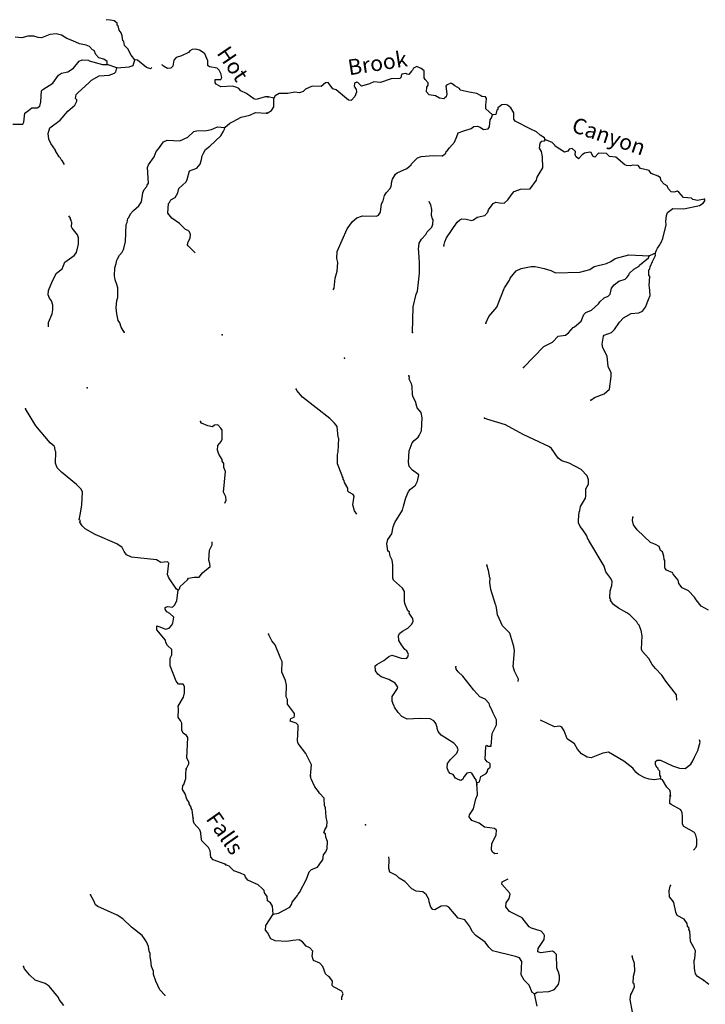
# Model space of a CAD drawing. Extents: x 286965 to 578609, y 15644190 to 15841716.
# Drawn here: x 404237 to 426202, y 15782042 to 15813614 of the extents above; entities that cross this region are included whole.
import ezdxf

# ---------------------------------------------------------------- set-up
doc = ezdxf.new("R2010")
doc.units = 0
doc.header["$MEASUREMENT"] = 0
doc.layers.add('L3', color=7, linetype='CONTINUOUS')
doc.layers.add('L4', color=7, linetype='CONTINUOUS')
doc.styles.add('STYLE-FONT023', font='font023.shx')

msp = doc.modelspace()

# ---------------------------------------------------------------- linework, layer by layer
at = {"layer": 'L3', "color": 140, "linetype": 'CONTINUOUS'}
for p, q in [((407353.68, 15812070.15), (407042.11, 15812179.59)), ((412379.24, 15811103.32), (412197.25, 15811138.36)), ((418883.72, 15789078.8), (418887.37, 15789145.49))]:
    msp.add_line(p, q, dxfattribs=at)
at = {"layer": 'L3', "color": 140, "linetype": 'CONTINUOUS', "flags": 128}
for points in [[(407927.99, 15812322.15), (407811.42, 15812479.21), (407697.15, 15812677.9), (407594.43, 15812784.01), (407568.57, 15812919.22), (407536.17, 15812937.76), (407520.05, 15813097.53), (407483.52, 15813191.54), (407421.54, 15813278.63), (407387.82, 15813422.68), (407355.42, 15813441.21), (407359.16, 15813507.87), (407262.87, 15813580.16), (407147.15, 15813603.38), (407002.92, 15813614.32)], [(407042.11, 15812179.59), (407038.93, 15812271.75), (406934.81, 15812352.85), (406769.97, 15812395.54), (406675.59, 15812501.15), (406624.26, 15812629.46), (406566.84, 15812649.41), (406472.47, 15812755.05), (406365.98, 15812794.47), (406151.16, 15812839.98), (405939.15, 15812935.45), (405742.87, 15813013.37), (405572.97, 15813114.88), (405408.63, 15813165.91), (405206.75, 15813143.8), (404933.03, 15813033.77), (404824.67, 15813039.86), (404685.31, 15813089.49), (404492.68, 15813083.58), (404306.06, 15813035.52), (404089.84, 15813056.02)], [(412175.71, 15811138.92), (412100.69, 15811143.13), (411811.69, 15811059.01), (411737.61, 15811079.89), (411504.81, 15811251.83), (411316.87, 15811329.28), (411254.39, 15811408), (411189.58, 15811445.09), (411057.65, 15811477.58), (410680.72, 15811465.32), (410526.59, 15811549.2), (410495.58, 15811592.75), (410501.19, 15811692.77), (410685.51, 15811699.15), (410713.76, 15811756.06), (410679.6, 15811891.77), (410626.86, 15811995.07), (410563.45, 15812057.12), (410315.29, 15812104.51), (410267.16, 15812140.65), (410258.9, 15812291.62), (410162.74, 15812514.4), (410115.54, 15812567.21), (410002.14, 15812632.11), (409878.99, 15812672.47), (409761.39, 15812662.34), (409691.89, 15812616.08), (409646.94, 15812560.07), (409423.71, 15812455.57), (409245.38, 15812407.05), (409173.56, 15812319.1), (409137.79, 15812128.82), (409075.27, 15812057.07), (408974.77, 15812054.39), (408844.71, 15812120.19), (408813.24, 15812155.4), (408792.94, 15812163.46)], [(404016.42, 15810259.3), (404334.53, 15810266.53), (404371.61, 15810331.34), (404404.19, 15810613.78), (404518.17, 15810707.69), (404622.84, 15810785.43), (404798.82, 15810792.27), (404885.42, 15810845.95), (404917.91, 15810977.88), (404937.55, 15811327.93), (404973.7, 15811376.07), (405294.25, 15811575.45), (405484.73, 15811840.66), (405580.12, 15811902.17), (405774.65, 15811941.42), (405965.48, 15812064.49), (406144.82, 15812280.16), (406239.29, 15812325), (406439.34, 15812313.76), (406463.37, 15812295.7), (406891.63, 15812179.68), (407042.11, 15812179.59)], [(405672.54, 15808966.92), (405598.39, 15809100.34), (405573.89, 15809110.07), (405544.29, 15809178.59), (405496.14, 15809214.74), (405381.41, 15809405.15), (405382.81, 15809430.15), (405236.16, 15809647.38), (405168.66, 15809784.93), (405153.95, 15809969.72), (405205.91, 15810150.73), (405528.8, 15810391.78), (405779, 15810678.73), (405999.05, 15810875.38), (406064.41, 15810997.11), (406067.21, 15811047.11), (406027.88, 15811091.14), (406043.23, 15811215.7), (406096.52, 15811271.2), (406466.22, 15811601.61), (406537.12, 15811672.89), (406779.37, 15811818.13), (407106.29, 15811833.23), (407277.17, 15811898.86), (407321.19, 15811938.19), (407353.68, 15812070.15)], [(407353.68, 15812070.15), (407739.89, 15812098.62), (407867.69, 15812141.62), (407927.99, 15812322.15)], [(408468.39, 15812085.08), (408421.89, 15812035.25), (408299.23, 15812083.95), (408011.34, 15812317.47), (407927.99, 15812322.15)], [(418095.99, 15811557.98), (418048.28, 15811579.39), (417911.25, 15811519.99), (417892.78, 15811487.58), (417920.79, 15811235.25), (417899.1, 15811144.45), (417855.14, 15811105.08), (417828.77, 15811081.41), (417687.54, 15811097.49), (417557.81, 15811171.47), (417350.8, 15811207.86), (417272.46, 15811304.1), (417280.21, 15811445.79), (417325.53, 15811510.21), (417321.28, 15811585.67), (417227.2, 15811699.49), (417196.59, 15811751.34), (417192.21, 15811977.29), (417104.17, 15812048.97), (416957.32, 15812115.51), (416854.11, 15812062.64), (416817.12, 15811997.79), (416790.3, 15811965.81), (416708.89, 15811853.21), (416634.33, 15811865.67), (416602.35, 15811892.48), (416483.84, 15811865.52), (416456.12, 15811816.88), (416461.72, 15811766.39), (416417.76, 15811727.01), (416141.36, 15811717.01), (415792.32, 15811602.35), (415584.4, 15811622.06), (415446.94, 15811554.31), (415184.01, 15811485.1), (415064.87, 15811600.29), (415040.34, 15811609.99), (414963.5, 15811580.76), (414957.58, 15811472.39), (414981.66, 15811454.35), (414979.39, 15811412.67), (415011.82, 15811394.19), (415023.02, 15811293.24), (414973.61, 15811153.83), (414857.51, 15811018.07), (414774.62, 15811030.95), (414374.72, 15811362.14), (414268.19, 15811401.4), (414120.29, 15811601.76), (414036.02, 15811589.63), (413895.83, 15811471.87), (413603.65, 15811479.48), (413397.7, 15811382.08), (413318.55, 15811311.16), (413199.14, 15811267.53), (413050.01, 15811292.39), (412821.79, 15811246.34), (412554.59, 15811252.58), (412416.23, 15811168.18), (412379.24, 15811103.32)], [(419004.07, 15811180.05), (418877.73, 15811243.99), (418632.48, 15811288.59), (418347.09, 15811355.47), (418329.25, 15811408.99), (418182.1, 15811493.71), (418095.99, 15811557.98)], [(419388.77, 15810561.46), (419173.75, 15810757.12), (419172.7, 15810890.94), (419184.69, 15810957.17), (419191.98, 15811090.55), (419161.34, 15811142.38), (419044.66, 15811148.76), (419004.07, 15811180.05)], [(412168.53, 15810613.24), (412298.58, 15810698.08), (412380.44, 15810819.01), (412379.24, 15811103.32)], [(421067.08, 15809759.16), (421045.71, 15809827.19), (420916.49, 15809909.5), (420796.92, 15810016.36), (420609.29, 15810101.85), (420105.28, 15810363.49), (420066.77, 15810424.08), (420069.83, 15810632.92), (419969.69, 15810788.86), (419865.86, 15810878.14), (419807.97, 15810889.69), (419682.49, 15810888.18), (419559.9, 15810786.18), (419557.16, 15810736.16), (419522.44, 15810713), (419489.71, 15810572.65), (419388.77, 15810561.46)], [(410807.76, 15810153.89), (410966.21, 15810295.52), (411077.81, 15810347.75), (411327.93, 15810484.22), (411607.65, 15810552.1), (411796.17, 15810633.5), (412146.2, 15810613.85)], [(417779.05, 15809253.3), (417884.08, 15809339.52), (417903.49, 15809388.64), (417929.4, 15809403.94), (418002.01, 15809508.63), (418170.4, 15809683.35), (418238.75, 15809863.53), (418287.25, 15809986.31), (418466.39, 15810051.74), (418704.32, 15810122.33), (418791.33, 15810184.47), (418900.6, 15810195.22), (418990.9, 15810165.2), (419095.63, 15810092.6), (419247.02, 15810109.42), (419284.01, 15810174.26), (419312.99, 15810398.41), (419349.98, 15810463.26), (419388.77, 15810561.46)], [(407580.25, 15803596.42), (407488.63, 15803752.05), (407446.58, 15803896.55), (407391.97, 15803966.48), (407353.69, 15804177.67), (407331.11, 15804371.22), (407353.01, 15804612.45), (407383.16, 15804702.74), (407384.27, 15805020.35), (407369, 15805046.3), (407348.2, 15805122.71), (407289.97, 15805276.5), (407271.98, 15805402.9), (407286.02, 15805652.93), (407327.78, 15805801.09), (407350.53, 15805908.49), (407369.08, 15805940.9), (407434.44, 15806062.65), (407523.37, 15806157.96), (407561.86, 15806247.78), (407571.6, 15806272.33), (407626.38, 15806503.34), (407648.48, 15807045.55), (407677.23, 15807110.83), (407700.92, 15807234.89), (407728.23, 15807275.17), (407784.79, 15807389.02), (407883.04, 15807500.57), (408058.59, 15807649.56), (408141.1, 15807778.71), (408182.01, 15808060.68), (408221.43, 15808167.14), (408310.4, 15808262.48), (408321.55, 15808312.03), (408358.16, 15808368.5), (408327.88, 15808871.84), (408358.04, 15808962.09), (408548.05, 15809218.97), (408607.88, 15809391.2), (408688.01, 15809478.65), (408842.35, 15809695.72), (408962.32, 15809747.52), (409362.83, 15809733.4), (409628.21, 15809843.9), (409814.48, 15810034.09), (409899.21, 15810054.42), (410217.32, 15810061.65), (410378.03, 15810094.43), (410574.87, 15810175.33), (410807.76, 15810153.89)], [(409859.52, 15806136.75), (409847.38, 15806152.91), (409633.59, 15806365.56), (409609.98, 15806391.97), (409632.27, 15806491.05), (409697.17, 15806604.44), (409704.18, 15806729.48), (409675.52, 15806814.67), (409635.72, 15806850.35), (409545.93, 15806888.84), (409355.71, 15807075.11), (409106.22, 15807247.95), (408981.31, 15807405.48), (409007.42, 15807721.69), (409034.3, 15807753.63), (409081.13, 15807842.97), (409218.66, 15807910.51), (409302.57, 15808064.64), (409335.53, 15808204.91), (409564.86, 15808417.8), (409602.41, 15808490.92), (409676.19, 15808762.67), (409906.83, 15808850.07), (410014.81, 15808986.13), (410056.57, 15809134.3), (410079.79, 15809250.02), (410097.39, 15809265.75), (410126.61, 15809339.37), (410191.51, 15809452.76), (410330.92, 15809553.64), (410684.42, 15809893.28), (410758.59, 15810022.91), (410796.62, 15810104.39), (410807.76, 15810153.89)], [(417829.84, 15806357.96), (417862.14, 15806489.97), (417911.1, 15806621.05), (418247.73, 15807120.98), (418335.18, 15807191.43), (418404.14, 15807229.47), (418537.05, 15807213.84), (418718.62, 15807170.46), (418778.31, 15807192.3), (418892.13, 15807286.39), (419137.5, 15807339.88), (419235.11, 15807443.23), (419255.87, 15807517.32), (419373.33, 15807678.1), (419408.95, 15807717.97), (419495.06, 15807763.41), (419610.83, 15807740.35), (419760.85, 15807732.16), (419875.13, 15807834.62), (420011.08, 15808027.8), (420082.32, 15808107.52), (420278.57, 15808180.39), (420588.35, 15808188.55), (420796.01, 15808469.82), (420817.69, 15808560.58), (420874.06, 15808674.55), (420992.9, 15808860.34), (420987.01, 15809211.77), (420954.92, 15809389.07), (420893.68, 15809492.75), (420910.67, 15809650.67), (420964.81, 15809722.93), (421049.04, 15809735.06), (421067.08, 15809759.16)], [(426179.85, 15807857.93), (425951.63, 15807811.88), (425802.94, 15807845.08), (425763.57, 15807889.04), (425505.61, 15807911.51), (425356.38, 15808086.87), (425316.07, 15808114.14), (425197.56, 15808087.19), (425105.85, 15808092.17), (425011.77, 15808205.99), (424982.5, 15808282.86), (424885.24, 15808338.32), (424791.12, 15808452.15), (424771.12, 15808545.19), (424690.5, 15808599.75), (424469.56, 15808687.08), (424407.42, 15808774.06), (424126.76, 15808839.55), (424048.88, 15808944.14), (423881.72, 15808944.93), (423805.35, 15808924), (423672.44, 15808939.62), (423623.32, 15808959.03), (423336.02, 15809208.81), (423136.44, 15809228.07), (423041.43, 15809325.21), (422783.03, 15809339.37), (422666.94, 15809203.56), (422593.75, 15809241.02), (422550.11, 15809360.43), (422500.09, 15809363.17), (422331.56, 15809338.93), (422253.36, 15809284.68), (422137.27, 15809148.91), (422049.67, 15809228.95), (422036.21, 15809288.21), (422041.66, 15809388.22), (421938.31, 15809485.84), (421845.27, 15809465.84), (421799.94, 15809401.42), (421689.33, 15809365.66), (421390.48, 15809557.57), (421383.98, 15809591.35), (421296.83, 15809679.73), (421117.1, 15809756.42), (421067.08, 15809759.16)], [(414278.26, 15804953.93), (414311.51, 15805003.62), (414345.93, 15805327.77), (414408.25, 15805550.09), (414432.06, 15805833.02), (414397.24, 15805960.34), (414409.51, 15806185.38), (414724.66, 15806903.84), (414896.7, 15807145.24), (415036.9, 15807262.99), (415223.91, 15807319.66), (415666.57, 15807312.19), (415735.06, 15807341.86), (415799.34, 15807447.06), (415830.15, 15807704.51), (415886.06, 15807810.15), (415928.52, 15807975.03), (415983.99, 15808072.32), (416090.85, 15808191.89), (416136.61, 15808264.61), (416154.07, 15808430.86), (416183.16, 15808504.52), (416275.19, 15808658.33), (416327.91, 15808705.61), (416644.51, 15808838.77), (416776.81, 15808965.3), (416786.52, 15808989.85), (416981.29, 15809188.22), (417100.71, 15809231.86), (417478.51, 15809261.35), (417779.05, 15809253.3)], [(416817.37, 15803587.62), (416845.34, 15804405.38), (416943.13, 15804818.02), (416981.49, 15804907.88), (417046.26, 15805481.18), (417041.27, 15805849.28), (417030.55, 15805958.56), (417025.71, 15806176.18), (417013.12, 15806252.11), (417031.95, 15806443.38), (417106.37, 15806581.41), (417247.94, 15806724.18), (417294.61, 15806813.57), (417436.64, 15806964.64), (417474.97, 15807054.5), (417482.73, 15807196.22), (417459.56, 15807230.94), (417431.66, 15807332.77), (417442.13, 15807524.48), (417408.67, 15807676.78), (417362.76, 15807754.54), (417359.04, 15807797.1)], [(424596.46, 15806113.61), (424636.19, 15806228.49), (424673.17, 15806293.34), (424745.75, 15806398.06), (424764.73, 15806438.84), (424783.21, 15806471.25), (424840.51, 15806601.89), (424947.98, 15807039.11), (424937.26, 15807148.34), (424956.06, 15807339.62), (424994.42, 15807429.47), (425073.53, 15807500.39), (425160.5, 15807562.5), (425519.36, 15807551.28), (426018.43, 15807657.75), (426130.89, 15807726.86), (426185.45, 15807807.48), (426179.85, 15807857.93)], [(405156.56, 15803761.74), (405164.28, 15803899.27), (405272.31, 15804185.83), (405295.99, 15804309.89), (405296.11, 15804460.4), (405253.59, 15804596.54), (405191.58, 15804683.64), (405147.65, 15804794.81), (405163.94, 15804936), (405289.61, 15805238.3), (405412, 15805482.25), (405595.43, 15805622.43), (405682.61, 15805834.94), (405979.09, 15806052.4), (406051.38, 15806148.64), (406125.17, 15806420.41), (406119.72, 15806621.36), (406091.53, 15806714.92), (405919.41, 15806925.23), (405897.22, 15806976.64), (405904.7, 15807110.02), (405897.3, 15807127.15), (405883.9, 15807186.4), (405860.3, 15807212.82), (405862.17, 15807246.15), (405813.98, 15807325.85)], [(419166.12, 15803885.63), (419269.63, 15804097.32), (419520.33, 15804401.3), (419664.5, 15804744.57), (419753.16, 15804990.52), (419771.21, 15805014.63), (419926.57, 15805256.93), (419955.22, 15805322.25), (420143.93, 15805562.7), (420298.49, 15805637.88), (420619.78, 15805703.92), (420753.17, 15805696.64), (421034.26, 15805639.47), (421256.57, 15805577.15), (421402.52, 15805493.93), (422181.34, 15805518.27), (422503.97, 15805609.33), (422642.8, 15805702.04), (423032.6, 15805797.79), (423177.96, 15805856.72), (423317.23, 15805957.81), (423750.07, 15806076.28), (424408.54, 15806040.27)], [(422533.74, 15801410.97), (422655.9, 15801504.63), (422963.25, 15801621.59), (423130.28, 15801771.32), (423185.91, 15802177.9), (423183.97, 15802295.03), (423086.09, 15802492.69), (423062.19, 15802820.02), (422918.38, 15803095.4), (422899.75, 15803213.44), (422938.87, 15803470.48), (422956.91, 15803494.58), (423195.74, 15803581.85), (423292.93, 15803676.87), (423448.29, 15803919.17), (423581.06, 15804054.03), (423822.64, 15804191.32), (424074.96, 15804219.33), (424186.52, 15804271.76), (424285.47, 15804400.09), (424382.04, 15804637.26), (424431, 15804768.34), (424413.14, 15805053.55), (424398.74, 15805096.13), (424422.56, 15805379.1), (424391.51, 15805422.59), (424392.75, 15805598.09), (424427.9, 15805629.59), (424439.4, 15805687.48), (424507.32, 15805859.34), (424601.61, 15806054.82), (424596.46, 15806113.61)], [(424408.54, 15806040.27), (424563.11, 15806115.45), (424596.46, 15806113.61)], [(420375.94, 15802465.2), (421031.01, 15803131.65), (421306.36, 15803275.43), (421492.33, 15803465.91), (421719.68, 15803495.29), (421824.24, 15803573.2), (421967.62, 15803749.28), (422010.23, 15803763.67), (422229.54, 15803952.32), (422307.59, 15804157.05), (422369.6, 15804220.53), (422557.98, 15804302.2), (422778.19, 15804507.54), (422823.52, 15804571.93), (422964.15, 15804698.02), (423092.37, 15804749.52), (423154.38, 15804813.03), (423198.18, 15805002.9), (423279.56, 15805115.5), (423436.43, 15805232.32), (423632.25, 15805296.88), (423693.31, 15805343.69), (423738.64, 15805408.11), (423776.06, 15805481.3), (423917.17, 15805615.69), (424081, 15805707.07), (424091.18, 15805739.94), (424379.89, 15805974.96), (424408.54, 15806040.27)], [(416033.37, 15796582.98), (415995.66, 15796810.76), (416028.39, 15796951.08), (416155.1, 15797128.1), (416200.74, 15797351.31), (416250.18, 15797490.74), (416497.53, 15797886.86), (416537.7, 15798010.06), (416611.09, 15798281.92), (416697.49, 15798486.21), (416759.92, 15798558.03), (416917.7, 15798691.52), (416982.87, 15798813.36), (417027.62, 15799019.93), (416818.63, 15799173.48), (416716.21, 15799287.74), (416690.61, 15799431.26), (416710.18, 15799789.67), (416807.65, 15800043.51), (416870.54, 15800123.67), (417001.51, 15800225.18), (417038.04, 15800281.73), (417104.58, 15800428.58), (417127.35, 15800845.32), (417103.13, 15801013.86), (416969.16, 15801163.29), (416921.74, 15801366.51), (416837.79, 15801513.22), (416816.89, 15801589.61), (416806.93, 15801866.01), (416799.93, 15801891.49), (416794.34, 15801941.95), (416718.73, 15802088.21), (416730.28, 15802146.09), (416707.54, 15802189.15)], [(415037.58, 15797762.87), (414957.95, 15797862.3), (414910.06, 15798057.21), (414950.12, 15798330.91), (414919.95, 15798391.07), (414781.91, 15798465.48), (414750.4, 15798500.63), (414747.08, 15798592.79), (414639.93, 15798774.22), (414626.91, 15798841.81), (414595.4, 15798876.96), (414598.14, 15798926.98), (414574.5, 15798953.33), (414561.46, 15799020.91), (414421.77, 15799371.33), (414421.47, 15799672.31), (414442.73, 15799754.74), (414458.06, 15800188.63), (414435.32, 15800231.65), (414403.52, 15800567.81), (414317.31, 15800672.83), (414175.48, 15800831.07), (413293.24, 15801514.61), (413112.44, 15801725.15), (413089.74, 15801768.17)], [(409314.56, 15795322.29), (409257.62, 15795350.57), (409010.57, 15795715.6), (408974.97, 15795826.26), (409011.75, 15796183.72), (408972.45, 15796227.73), (408753.86, 15796206.56), (408624.73, 15796289.06), (407818.63, 15796376.12), (407655.7, 15796452.16), (407578.42, 15796565.16), (407518.29, 15796685.6), (407349.36, 15796803.79), (406655.91, 15797110.25), (406331.41, 15797287.33), (406236.54, 15797384.6), (406167.63, 15797497.18), (406179.24, 15797555.06), (406146.83, 15797573.6), (406184.01, 15797788.89), (406232.32, 15798053.71), (406246.91, 15798462.56), (406210.37, 15798556.58), (406051.65, 15798707.64), (405572.17, 15799102.4), (405437.99, 15799243.73), (405388.05, 15799397), (405391.5, 15799756.33), (405368.83, 15799799.41), (405365.65, 15799891.57), (405342.98, 15799934.62), (405215.25, 15800042.12), (404753, 15800594.79), (404424.11, 15801140.01)], [(410804.3, 15798107.94), (410847.98, 15798212.59), (410845.26, 15798313.08), (410770.33, 15798467.76), (410832.32, 15799124.8), (410780.99, 15799253.06), (410779.68, 15799378.57), (410725.54, 15799456.85), (410728.34, 15799506.84), (410621.03, 15799680.1), (410599.78, 15799748.18), (410569.7, 15799808.36), (410586.46, 15799957.94), (410694.44, 15800093.99), (410723.19, 15800159.28), (410722.89, 15800451.92), (410684.49, 15800512.6), (410582.24, 15800627.01), (410480.81, 15800607.65), (410411.33, 15800561.38), (410262.25, 15800586.47), (410066.42, 15800672.72), (410027.57, 15800725.04)], [(425284.72, 15791798.64), (425278.01, 15791964.73), (424934.04, 15792401.5), (424811.15, 15792600.5), (424605.37, 15792812.4), (424503.39, 15792935), (424397.18, 15793133.08), (424184.39, 15793370.43), (424154.26, 15793430.59), (424177.5, 15793855.68), (424144.9, 15794024.68), (424087.34, 15794195.02), (424039.6, 15794239.4), (424009.93, 15794307.94), (423787.9, 15794529.05), (423691.08, 15794592.85), (423423.3, 15794741.25), (423262.52, 15794858.72), (423161, 15794989.68), (423171.15, 15795022.56), (423140.54, 15795074.38), (423152.85, 15795299.43), (423212.42, 15795471.75), (423219.24, 15795596.76), (423174.24, 15795691.2), (423010.61, 15795909.13), (422962.28, 15796095.68), (422472.08, 15796916.68), (422457.25, 15796950.94), (422441.04, 15796960.18), (422404.82, 15797062.48), (422281.49, 15797253.13), (422195.24, 15797358.15), (422143.28, 15797478.04), (422140.42, 15797578.51), (422162.43, 15797828.1), (422181.81, 15797877.21), (422205.3, 15798001.33), (422362.03, 15798268.63), (422374.48, 15798343.2), (422378.45, 15798568.7), (422462.1, 15798722.98), (422461.05, 15798856.81), (422417.88, 15798984.56), (422228.31, 15799187.19), (421838.26, 15799392.42), (421608.52, 15799471.85), (421487.58, 15799553.69), (421278.92, 15799866.08), (421206.63, 15799920.17), (420709.58, 15800156.33), (420366.8, 15800308.83), (420253.74, 15800381.88), (419798.84, 15800624.1), (419198.54, 15800807.38), (419133.26, 15800836.04)], [(426304.39, 15794684.15), (426068.59, 15794805.69), (425904.03, 15795007), (425859.02, 15795101.41), (425669.02, 15795295.7), (425465.66, 15795398.76), (425355.76, 15795530.17), (425328.37, 15795640.34), (425171.67, 15795832.83), (425165.61, 15795874.99), (424961.34, 15795961.38), (424914.06, 15796014.11), (424900.57, 15796073.36), (424903.16, 15796273.87), (424879.99, 15796308.58), (424877.1, 15796409.06), (424826.51, 15796553.95), (424770.46, 15796598.81), (424726.83, 15796718.22), (424604.99, 15796783.4), (424449.81, 15796850.41), (424020.64, 15797258.43), (423903.82, 15797415.27), (423869.43, 15797550.92), (423875.34, 15797659.26)], [(409314.56, 15795322.29), (409358.58, 15795361.62), (409379.46, 15795435.67), (409608.78, 15795648.54), (409645.4, 15795705.01), (409822.75, 15795736.87), (409981.56, 15795736.31), (410098.34, 15795880.24), (410335.52, 15796084.3), (410332.37, 15796176.45), (410296.77, 15796287.15), (410314.55, 15796603.84), (410399.4, 15796774.66), (410404.93, 15796873.17)], [(418887.37, 15789145.49), (418857.7, 15789213.98), (418859.03, 15789239), (418820.1, 15789291.29), (418720.42, 15789455.56), (418671.3, 15789474.97), (418561.59, 15789455.88), (418480.64, 15789351.62), (418424.71, 15789246), (418372.89, 15789215.39), (418282.56, 15789245.42), (418201.5, 15789291.64), (418124.52, 15789412.89), (418025.85, 15789443.35), (417970.71, 15789504.88), (417927.08, 15789624.3), (417943.14, 15789765.56), (418042.12, 15789893.92), (418245.19, 15790091.8), (418284.46, 15790198.34), (418248.26, 15790300.64), (418145.84, 15790414.93), (417741.82, 15790671.08), (417647.74, 15790784.9), (417611.5, 15790887.18), (417613.34, 15790920.53), (417591.51, 15790980.25), (417578.04, 15791039.51), (417507.56, 15791126.95), (417385.72, 15791192.13), (417060.21, 15791201.55), (416649.95, 15791190.53), (416479.04, 15791275.12), (416360.38, 15791398.64), (416244.45, 15791572.16), (416238.4, 15791614.31), (416192.02, 15791683.71), (416185.95, 15791725.86), (416170.22, 15791743.43), (416170.98, 15791910.59), (416343.91, 15792168.67), (416346.21, 15792210.31), (416269.67, 15792339.91), (416058.88, 15792460.12), (415820.8, 15792540.01), (415708.67, 15792629.73), (415639.13, 15792733.84), (415622.77, 15792893.57), (415683.84, 15792940.41), (415907.84, 15793061.93), (416065.62, 15793195.42), (416159.58, 15793232.08), (416267.02, 15793209.5), (416455.55, 15793140.67), (416630.58, 15793131.11), (416675.47, 15793187.16), (416696.22, 15793261.28), (416635.45, 15793373.27), (416571.07, 15793418.59), (416470.45, 15793566.23), (416386.04, 15793704.59), (416370.15, 15793872.66), (416415.92, 15793945.41), (416502.93, 15794007.52), (416675.1, 15794098.43), (416790.73, 15794225.87), (416837.43, 15794315.29), (416834.54, 15794415.76), (416803.5, 15794459.24), (416718.19, 15794580.97), (416720.46, 15794622.65), (416672.28, 15794658.71), (416576.21, 15794889.67), (416563.65, 15794965.6), (416563.82, 15795274.91), (416503.05, 15795386.93), (416216.21, 15795645.03), (416186.04, 15795705.19), (416192.61, 15796131.18), (416167.45, 15796283.04), (416107.61, 15796411.74), (416089.42, 15796538.12), (416033.37, 15796582.98)], [(420208.14, 15792395.28), (420214.19, 15792467.13), (420147.39, 15792621.26), (420086.18, 15792724.94), (420043.91, 15792869.37), (420088.33, 15793376.88), (420062.74, 15793520.4), (419943.83, 15793944.92), (419705.61, 15794175.27), (419540.93, 15794527.05), (419524.11, 15794678.44), (419506.85, 15794821.5), (419475.78, 15794864.98), (419334.6, 15795340.88), (419296.88, 15795568.67), (419304.17, 15795702.02), (419296.73, 15795719.13), (419251.15, 15795955.72), (419201.89, 15796125.59)], [(409569.1, 15789580.93), (409653.94, 15789751.73), (409657.68, 15789818.42), (409588.75, 15789930.95), (409626.18, 15790597.72), (409579.47, 15790658.87), (409474.85, 15790731.64), (409430.45, 15790834.44), (409425.94, 15791052.07), (409389.44, 15791146.09), (409311.24, 15791242.46), (409326.2, 15791509.17), (409314.68, 15791601.75), (409481.56, 15791893.38), (409514.52, 15792033.68), (409517.4, 15792234.16), (409471.14, 15792303.65), (409321.13, 15792312.07), (409250.79, 15792399.63), (409052.9, 15792895.66), (409058.6, 15793146.16), (409106.36, 15793252.18), (409115.71, 15793418.86), (408972.72, 15793552.31), (408919.05, 15793638.9), (408906.6, 15793714.85), (408632.66, 15794047.94), (408631.81, 15794181.75), (408730.43, 15794151.12), (408909.57, 15794065.84), (409020.27, 15794101.41), (409100.44, 15794188.89), (409137.99, 15794262.04), (409173.76, 15794452.31), (409046.93, 15794576.5), (408949.28, 15794623.78), (408895.61, 15794710.38), (408898.88, 15794768.73), (408967.44, 15794798.33), (409133.65, 15794780.63), (409204.54, 15794851.92), (409270.84, 15794990.3), (409314.56, 15795322.29)], [(413557.58, 15789369.83), (413585.04, 15789719.45), (413404.12, 15790080.45), (413162.61, 15790402.97), (413141.68, 15790479.37), (413157.05, 15790913.22), (413153.26, 15790997.05), (413098.12, 15791058.58), (412900.78, 15791119.54), (412922, 15791201.96), (413033.12, 15791246.07), (413044.16, 15791295.61), (413039.94, 15791371.07), (412813.69, 15791667.68), (412813.59, 15791818.17), (412776.45, 15791903.81), (412780.26, 15792279.78), (412754.68, 15792423.3), (412635.44, 15792688.98), (412645.75, 15793031.18), (412593.35, 15793142.72), (412586.82, 15793176.5), (412424.41, 15793569.93), (412314.09, 15793693), (412208.78, 15793907.76)], [(418887.37, 15789145.49), (418972.57, 15789174.26), (419015.48, 15789347.48), (419179.29, 15789438.86), (419224.6, 15789503.24), (419237.49, 15789586.14), (419307.82, 15789649.18), (419313.28, 15789749.22), (419281.77, 15789784.37), (419216.91, 15789821.36), (419154.34, 15789900), (419168.3, 15790308.88), (419187.24, 15790349.66), (419244.23, 15790321.44), (419344.26, 15790315.99), (419374.9, 15790723.97), (419515.43, 15791000.52), (419507.41, 15791159.78), (419410.91, 15791382.44), (419379.84, 15791425.93), (419350.6, 15791502.76), (419343.61, 15791528.24), (419297.26, 15791597.64), (419276.8, 15791682.37), (419150.74, 15791823), (418979.32, 15791899.27), (418781.88, 15792110.66), (418430.47, 15792564.59), (418287.27, 15792697.82), (418217.29, 15792793.6), (418212.6, 15792860.75)], [(424763.24, 15789275.84), (424577.59, 15789244.18), (424403, 15789262.09), (424263.12, 15789303.15), (424059.76, 15789406.26), (423980.51, 15789485.83), (423878.99, 15789616.76), (423590.32, 15789841.55), (423104.31, 15790127.26), (422918.67, 15790095.6), (422542.81, 15789948.94), (422418.22, 15789964.1), (422240.34, 15790074.13), (422106.38, 15790223.57), (422007.14, 15790396.21), (421773.14, 15790551.1), (421678.9, 15790815.41), (421601.49, 15790928.34), (421544.98, 15790964.85), (421368.1, 15790941.07), (420920.97, 15791158.42)], [(424763.24, 15789275.84), (424774.75, 15789333.73), (424744.15, 15789385.55), (424743.1, 15789519.4), (424703.72, 15789563.32), (424681.42, 15789614.71), (424649.01, 15789633.22), (424604.01, 15789727.63), (424609.46, 15789827.64), (424662.22, 15789874.9), (424762.22, 15789869.46), (425153.67, 15789689.23), (425375.52, 15789618.58), (425558.91, 15789608.55), (425733.33, 15789741.14), (425805.93, 15789845.87), (425854.44, 15789968.61), (425966.31, 15790179.87), (426039.68, 15790451.72), (426013.09, 15790526.86)], [(409799.5, 15788012.15), (409764.49, 15788281.66), (409733.03, 15788316.86), (409742.76, 15788341.38), (409666.42, 15788471.08), (409668.76, 15788512.77), (409591.05, 15788617.47), (409534.19, 15788796.22), (409450.02, 15788934.73), (409465.84, 15789067.6), (409492.25, 15789091.2), (409561.36, 15789279.61), (409560.04, 15789405.1), (409570.83, 15789596.79)], [(412354.71, 15784937.03), (412523.24, 15784961.24), (412893.51, 15785158.36), (412939.73, 15785239.42), (412969.29, 15785321.41), (413139.52, 15785529.46), (413158.9, 15785578.58), (413203.32, 15785626.29), (413427.53, 15786057.11), (413507.42, 15786295.19), (413586.53, 15786366.1), (413774.47, 15786439.44), (413909.51, 15786615.96), (413946.04, 15786672.47), (413971.37, 15786829.92), (414043.97, 15786934.65), (414082.81, 15787032.85), (414095.11, 15787257.89), (414044.52, 15787402.79), (414033.29, 15787503.72), (413985.11, 15787539.78), (414007.26, 15787638.92), (414071.54, 15787744.07), (414088.06, 15787893.63), (414054.13, 15788037.62), (414037.2, 15788339.5), (413999.64, 15788416.8), (413987.4, 15788651.56), (413837.22, 15788810.23), (413807.06, 15788870.4), (413689.8, 15789018.93), (413578, 15789267.5), (413558, 15789360.54)], [(419551.91, 15786876.77), (419457.43, 15786864.36), (419385.14, 15786918.45), (419347.58, 15786995.76), (419366.84, 15787195.33), (419432.05, 15787317.16), (419499.07, 15787472.34), (419516.06, 15787630.26), (419443.31, 15787676.03), (419128.4, 15787726.68), (418959.75, 15787852.96), (418721.68, 15787932.85), (418636.36, 15788054.58), (418647.88, 15788112.47), (418775.99, 15788314.46), (418851.66, 15788627.99), (418900.59, 15788759.06), (418895.79, 15788976.72), (418885.03, 15789085.96)], [(425084.62, 15788731.6), (425090.09, 15788831.63), (425069.17, 15788908), (424965.85, 15789005.61), (424828.09, 15789238.85), (424763.24, 15789275.84)], [(425822.35, 15786987.46), (425906.48, 15787080.16), (425927.23, 15787154.29), (425928.92, 15787338.12), (425902.43, 15787464.97), (425856.99, 15787551.04), (425516.49, 15787745.23), (425470.11, 15787814.62), (425467.58, 15788073.92), (425456.83, 15788183.19), (425420.16, 15788277.17), (425111.64, 15788444.5), (425063.46, 15788480.59), (425078.03, 15788747.32)], [(410820.06, 15786533.47), (410434.87, 15786672.16), (410364.56, 15786759.72), (410353.5, 15786860.68), (410346.11, 15786877.82), (410334.12, 15786962.08), (410290.19, 15787073.25), (410076.42, 15787285.93), (410049.16, 15787396.13), (410040.44, 15787538.76), (410012.71, 15787640.66), (409831.32, 15787834.76), (409801.76, 15787903.32), (409799.5, 15788012.15)], [(412354.71, 15784937.03), (412335.04, 15785188.89), (412273.82, 15785292.57), (412177.43, 15785364.7), (412159.75, 15785499.46), (412082.31, 15785612.34), (412069.74, 15785688.27), (412014.6, 15785749.8), (411879.26, 15785874.26), (411544.83, 15786026.3), (411474.38, 15786113.74), (411444.68, 15786182.28), (411314.51, 15786247.91), (411101.44, 15786326.44), (410950.37, 15786468.45), (410835.94, 15786516.51)], [(420725.44, 15782380.91), (420652.25, 15782418.37), (420556.66, 15782657.66), (420398.15, 15782816.81), (420307.28, 15782988.99), (420322.17, 15783414.55), (420253.06, 15783526.99), (420121.99, 15783575.96), (419387.91, 15783758.23), (419268.81, 15783873.43), (419152.46, 15784038.63), (418846.21, 15784247.65), (418736.36, 15784379.05), (418661.18, 15784533.66), (418497.55, 15784751.58), (418283.11, 15784805.1), (417984.62, 15785155.84), (417895.19, 15785202.54), (417735.46, 15785186.19), (417536.94, 15785071.64), (417470.72, 15785083.62), (417407.67, 15785153.95), (417358.88, 15785332.16), (417346.31, 15785408.09), (417254.51, 15785563.6), (417150.24, 15785644.54), (416942.77, 15785672.62), (416804.73, 15785747.03), (416574.88, 15785976.98), (416396.96, 15786087), (416309.84, 15786175.38), (416089.81, 15786279.38), (416062.85, 15786397.9), (416078.8, 15786689.61), (416067.17, 15786770.48)], [(420725.44, 15782380.91), (420820.32, 15782434.24), (421188.89, 15782447.54), (421368.5, 15782521.33), (421431.41, 15782601.48), (421494.31, 15782681.65), (421527.06, 15782821.95), (421534.36, 15782955.33), (421499.06, 15783074.32), (421469.36, 15783142.82), (421447.99, 15783210.84), (421429.58, 15783638.23), (421374.87, 15783708.1), (421310.01, 15783745.09), (420930.83, 15783690.59), (420840.51, 15783720.58), (420833.07, 15783737.72), (420846.42, 15783828.95), (421037.87, 15784119.43), (421053.06, 15784244.01), (421030.79, 15784295.39), (420944.1, 15784392.08), (420631.47, 15784484.43), (420558.75, 15784530.21), (420339.94, 15784809.68), (419933.22, 15785015.85), (419816.4, 15785172.72), (419823.21, 15785297.73), (419922.67, 15785434.44), (419955.4, 15785574.76), (419932.66, 15785617.81), (419688.42, 15785890.3), (419693, 15785973.67), (419891.03, 15786066.73)], [(426157.48, 15782802.86), (425947.15, 15782931.4), (425885, 15783018.38), (425852.45, 15783187.38), (425841.58, 15783447.11), (425870.23, 15783512.43), (425883.44, 15783754.15), (425839.37, 15783865.23), (425732.69, 15784054.98), (425709.26, 15784390.67), (425678.62, 15784442.5), (425680.94, 15784484.17), (425634.09, 15784545.27), (425622, 15784629.54), (425529.25, 15784768.37), (425301.81, 15784889.48), (425257.24, 15784992.22), (425199.1, 15785304.75), (425167.6, 15785339.9), (425152.73, 15785374.14), (425058.64, 15785487.97), (425044.13, 15785681.04), (425077.33, 15785829.72), (425106.09, 15785876.2)], [(408900.21, 15782310.82), (408894.42, 15782319.19), (408729.22, 15782504.03), (408602.99, 15782787.01), (408523.03, 15783000.55), (408520.77, 15783109.35), (408462.05, 15783254.79), (408439.97, 15783456.68), (408421.04, 15783566.45), (408418.31, 15783666.94), (408380.85, 15783744.26), (408364.3, 15783895.69), (408297.23, 15784041.58), (408236.19, 15784145.34), (408158.46, 15784250.05), (407822, 15784511.42), (407535.99, 15784778.29), (407358.72, 15784896.95), (406739.36, 15785182.57), (406666.68, 15785228.45), (406615.38, 15785356.76), (406501.12, 15785555.46)], [(414556.31, 15782189.2), (414558.32, 15782275.07), (414597.58, 15782381.6), (414560.02, 15782458.9), (414291.79, 15782598.96), (414252.39, 15782642.91), (414260.15, 15782784.63), (414174.83, 15782906.33), (414134.52, 15782933.6), (414038.6, 15783014.08), (413951.33, 15783252.95), (413856.78, 15783358.43), (413652.52, 15783444.86), (413637.68, 15783479.11), (413610.26, 15783589.29), (413627.25, 15783747.21), (413532.7, 15783852.69), (413410.39, 15783909.53), (413292.23, 15784041.4), (413187.03, 15784105.67), (412985.63, 15784091.59), (412799.52, 15784051.6), (412416.58, 15784080.9), (412277.61, 15784138.68), (412180.2, 15784344.63), (412108.82, 15784415.44), (412117.04, 15784565.46), (412354.71, 15784937.03)], [(424521.9, 15780828.63), (424422.74, 15780891.31), (424128.46, 15781166.55), (423956.5, 15781384.95), (423922.57, 15781528.94), (423869.99, 15781790.98), (423791.85, 15782196.53), (423817.19, 15782353.99), (423845.4, 15782410.94), (423931.33, 15782606.9), (423928.01, 15782699.04), (423895.59, 15782717.52), (423899.56, 15782943.03), (423942.04, 15783107.92), (423930.23, 15783351.01), (423901.89, 15783444.51), (423886.6, 15783470.42), (423859.64, 15783588.94)], [(405649.7, 15782008.18), (405501.18, 15782192.11), (405479.92, 15782260.2), (405182.41, 15782619.69), (405053.76, 15782710.53), (404733.85, 15782820.47), (404551.06, 15782989.6), (404385.87, 15783174.47), (404356.74, 15783251.33)], [(426317.78, 15782677.03), (426157.48, 15782802.86)], [(420812.38, 15781983.25), (420725.44, 15782380.91)]]:
    msp.add_lwpolyline(points, dxfattribs=at)
at = {"layer": 'L3', "color": 140, "linetype": 'CONTINUOUS'}
for p in [(407042.11, 15812179.59), (407353.68, 15812070.15), (407927.99, 15812322.15), (412175.71, 15811138.92), (412197.25, 15811138.36), (412379.24, 15811103.32), (412146.2, 15810613.85), (412168.53, 15810613.24), (419388.77, 15810561.46), (410807.76, 15810153.89), (421067.08, 15809759.16), (417779.05, 15809253.3), (426179.85, 15807857.93), (417829.84, 15806357.96), (424596.46, 15806113.61), (424408.54, 15806040.27), (419166.12, 15803885.63), (407580.25, 15803596.42), (416817.37, 15803587.62), (410727.46, 15803511.68), (414640.45, 15802761.89), (420375.94, 15802465.2), (416707.54, 15802189.15), (406401.68, 15801814.87), (413089.74, 15801768.17), (422533.74, 15801410.97), (404424.11, 15801140.01), (410027.57, 15800725.04), (419133.26, 15800836.04), (423875.34, 15797659.26), (416033.37, 15796582.98), (419201.89, 15796125.59), (409314.56, 15795322.29), (412208.78, 15793907.76), (418212.6, 15792860.75), (409569.1, 15789580.93), (409570.83, 15789596.79), (413557.58, 15789369.83), (413558, 15789360.54), (418883.72, 15789078.8), (418885.03, 15789085.96), (418887.37, 15789145.49), (424763.24, 15789275.84), (425078.03, 15788747.32), (425084.62, 15788731.6), (409799.5, 15788012.15), (415319.83, 15787792.85), (410820.06, 15786533.47), (410835.94, 15786516.51), (406501.12, 15785555.46), (412354.71, 15784937.03), (423859.64, 15783588.94), (404356.74, 15783251.33), (426157.48, 15782802.86), (420725.44, 15782380.91)]:
    msp.add_point(p, dxfattribs=at)

# ---------------------------------------------------------------- texts
at = {"layer": 'L4', "color": 140, "linetype": 'CONTINUOUS', "style": 'STYLE-FONT023'}
for s, height, rotation, p in [('Hot', 500.057, 304.336589, (410531.06, 15812542.79)), ('Brook', 500.066, 8.897194, (414792.25, 15811829.37)), ('Canyon', 500.078, 341.184239, (421886.31, 15810032.54)), ('Falls', 500.057, 305.181869, (410182.83, 15787986.42))]:
    msp.add_text(s, height=height, rotation=rotation, dxfattribs=at).set_placement(p)

doc.saveas('drawing.dxf')
